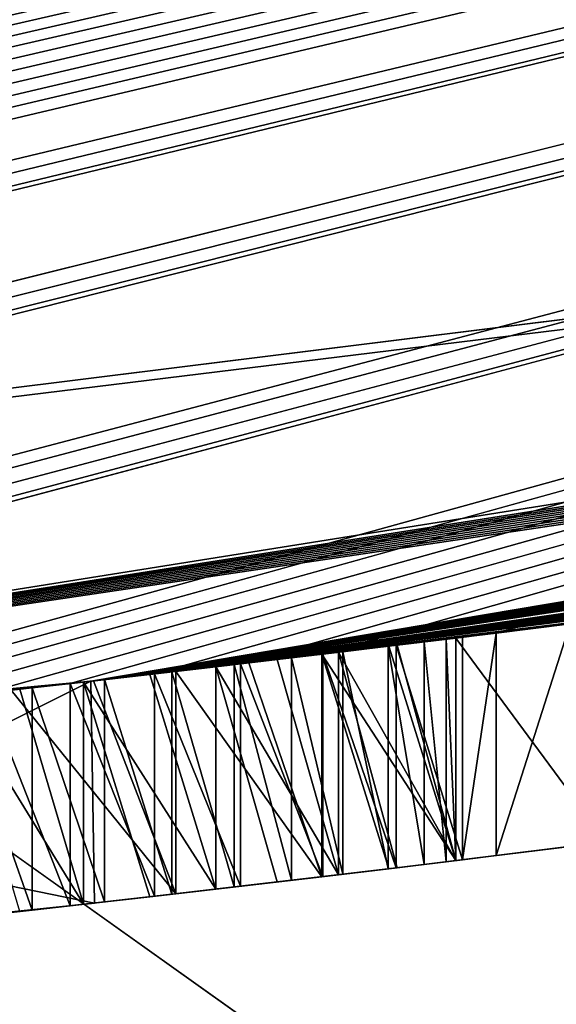
# Model space of a CAD drawing. Units: millimetres. Extents: x -65 to 65, y -165 to 10.
# Drawn here: x 4 to 5, y -138 to -137 of the extents above; entities that cross this region are included whole.
import ezdxf

# ---------------------------------------------------------------- set-up
doc = ezdxf.new("R2010")
doc.units = ezdxf.units.MM
doc.header["$LTSCALE"] = 41.718519
for name, color, linetype in [('1', 7, 'CONTINUOUS'), ('193', 7, 'CONTINUOUS'), ('197', 7, 'CONTINUOUS'), ('198', 7, 'CONTINUOUS'), ('199', 7, 'CONTINUOUS'), ('2', 7, 'CONTINUOUS'), ('200', 7, 'CONTINUOUS'), ('201', 7, 'CONTINUOUS'), ('202', 7, 'CONTINUOUS'), ('203', 7, 'CONTINUOUS'), ('204', 7, 'CONTINUOUS'), ('220', 7, 'CONTINUOUS'), ('221', 7, 'CONTINUOUS'), ('222', 7, 'CONTINUOUS'), ('223', 7, 'CONTINUOUS'), ('224', 7, 'CONTINUOUS'), ('225', 7, 'CONTINUOUS'), ('226', 7, 'CONTINUOUS'), ('227', 7, 'CONTINUOUS'), ('228', 7, 'CONTINUOUS'), ('243', 7, 'CONTINUOUS'), ('244', 7, 'CONTINUOUS'), ('245', 7, 'CONTINUOUS'), ('246', 7, 'CONTINUOUS'), ('247', 7, 'CONTINUOUS'), ('248', 7, 'CONTINUOUS'), ('249', 7, 'CONTINUOUS'), ('250', 7, 'CONTINUOUS'), ('251', 7, 'CONTINUOUS'), ('252', 7, 'CONTINUOUS'), ('3', 7, 'CONTINUOUS'), ('7', 7, 'CONTINUOUS'), ('767', 7, 'CONTINUOUS'), ('778', 7, 'CONTINUOUS'), ('792', 7, 'CONTINUOUS')]:
    doc.layers.add(name, color=color, linetype=linetype)

msp = doc.modelspace()

# ---------------------------------------------------------------- linework, layer by layer
at = {"layer": '1', "linetype": 'Continuous'}
for points in [[(0, -136, 9), (0.10521, -137.49985, 9), (15.6205, -132.43372, 9), (0, -136, 9)], [(0.10521, -137.49985, 9), (15.97116, -133.92795, 9), (15.6205, -132.43372, 9), (0.10521, -137.49985, 9)]]:
    msp.add_3dface(points, dxfattribs=at)
at = {"layer": '193', "linetype": 'Continuous'}
for points in [[(4.70132, -137.20413, -1.03526), (4.56499, -137.22111, -1.17459), (4.70132, -137.40572, -1.03526), (4.70132, -137.20413, -1.03526)], [(4.70132, -137.40572, -1.03526), (4.56499, -137.22111, -1.17459), (4.56499, -137.4226, -1.17459), (4.70132, -137.40572, -1.03526)]]:
    msp.add_3dface(points, dxfattribs=at)
at = {"layer": '197', "linetype": 'Continuous'}
for points in [[(4.60172, -137.21659, -3.32239), (4.66859, -137.20826, -3.34896), (4.60172, -137.4181, -3.32239), (4.60172, -137.21659, -3.32239)], [(4.66859, -137.20826, -3.34896), (4.66859, -137.40982, -3.34896), (4.60172, -137.4181, -3.32239), (4.66859, -137.20826, -3.34896)], [(4.57116, -137.22035, -3.25153), (4.60172, -137.21659, -3.32239), (4.57116, -137.42185, -3.25153), (4.57116, -137.22035, -3.25153)], [(4.57116, -137.42185, -3.25153), (4.60172, -137.21659, -3.32239), (4.60172, -137.4181, -3.32239), (4.57116, -137.42185, -3.25153)]]:
    msp.add_3dface(points, dxfattribs=at)
at = {"layer": '198', "linetype": 'Continuous'}
for points in [[(4.57116, -137.22035, -3.21699), (4.57116, -137.22035, -3.25153), (4.57116, -137.42185, -3.25153), (4.57116, -137.22035, -3.21699)], [(4.57116, -137.22035, -3.21699), (4.57116, -137.42185, -3.25153), (4.57116, -137.42185, -3.21699), (4.57116, -137.22035, -3.21699)]]:
    msp.add_3dface(points, dxfattribs=at)
at = {"layer": '199', "linetype": 'Continuous'}
for points in [[(4.51116, -137.22767, -3.26931), (4.57116, -137.22035, -3.21699), (4.57116, -137.42185, -3.21699), (4.51116, -137.22767, -3.26931)], [(4.51116, -137.42913, -3.26931), (4.51116, -137.22767, -3.26931), (4.57116, -137.42185, -3.21699), (4.51116, -137.42913, -3.26931)]]:
    msp.add_3dface(points, dxfattribs=at)
at = {"layer": '2', "linetype": 'Continuous'}
for points in [[(15.97116, -133.92795, 9), (0.10521, -137.49985, 9), (15.85312, -133.98327, -9), (15.97116, -133.92795, 9)], [(-0.02254, -137.49999, -9), (15.85312, -133.98327, -9), (0.00906, -137.5, -3.27003), (-0.02254, -137.49999, -9)], [(0.00906, -137.5, -3.27003), (15.85312, -133.98327, -9), (0.03534, -137.49998, -3.23321), (0.00906, -137.5, -3.27003)], [(0.03534, -137.49998, -3.23321), (15.85312, -133.98327, -9), (0.0459, -137.49997, -3.19475), (0.03534, -137.49998, -3.23321)], [(15.85312, -133.98327, -9), (0.43522, -137.49747, -3.3266), (0.0459, -137.49997, -3.19475), (15.85312, -133.98327, -9)], [(15.85312, -133.98327, -9), (0.10521, -137.49985, 9), (9.09379, -136.38067, -1.17398), (15.85312, -133.98327, -9)], [(0.43522, -137.49747, -3.3266), (15.85312, -133.98327, -9), (0.4898, -137.4968, -3.34499), (0.43522, -137.49747, -3.3266)], [(0.4898, -137.4968, -3.34499), (15.85312, -133.98327, -9), (0.54438, -137.49605, -3.36338), (0.4898, -137.4968, -3.34499)], [(0.54438, -137.49605, -3.36338), (15.85312, -133.98327, -9), (0.60526, -137.49512, -3.37013), (0.54438, -137.49605, -3.36338)], [(0.60526, -137.49512, -3.37013), (15.85312, -133.98327, -9), (0.66613, -137.49408, -3.37688), (0.60526, -137.49512, -3.37013)], [(0.66613, -137.49408, -3.37688), (15.85312, -133.98327, -9), (0.732, -137.49285, -3.37534), (0.66613, -137.49408, -3.37688)], [(0.732, -137.49285, -3.37534), (15.85312, -133.98327, -9), (0.79786, -137.49151, -3.37381), (0.732, -137.49285, -3.37534)], [(0.79786, -137.49151, -3.37381), (15.85312, -133.98327, -9), (0.86547, -137.49001, -3.35895), (0.79786, -137.49151, -3.37381)], [(0.86547, -137.49001, -3.35895), (15.85312, -133.98327, -9), (0.93307, -137.48839, -3.3441), (0.86547, -137.49001, -3.35895)], [(0.93307, -137.48839, -3.3441), (15.85312, -133.98327, -9), (0.99828, -137.48671, -3.31151), (0.93307, -137.48839, -3.3441)], [(0.99828, -137.48671, -3.31151), (15.85312, -133.98327, -9), (1.06347, -137.48492, -3.27892), (0.99828, -137.48671, -3.31151)], [(1.06347, -137.48492, -3.27892), (15.85312, -133.98327, -9), (1.28926, -137.47783, -3.34896), (1.06347, -137.48492, -3.27892)], [(1.28926, -137.47783, -3.34896), (15.85312, -133.98327, -9), (1.35956, -137.47535, -3.34896), (1.28926, -137.47783, -3.34896)], [(1.35956, -137.47535, -3.34896), (15.85312, -133.98327, -9), (1.43044, -137.47271, -3.31838), (1.35956, -137.47535, -3.34896)], [(1.43044, -137.47271, -3.31838), (15.85312, -133.98327, -9), (1.45699, -137.47169, -3.25153), (1.43044, -137.47271, -3.31838)], [(15.85312, -133.98327, -9), (1.95402, -137.44906, -3.34896), (1.45699, -137.47169, -3.25153), (15.85312, -133.98327, -9)], [(1.95402, -137.44906, -3.34896), (15.85312, -133.98327, -9), (2.03789, -137.44459, -3.34896), (1.95402, -137.44906, -3.34896)], [(2.03789, -137.44459, -3.34896), (15.85312, -133.98327, -9), (2.10877, -137.44066, -3.31838), (2.03789, -137.44459, -3.34896)], [(2.10877, -137.44066, -3.31838), (15.85312, -133.98327, -9), (2.13532, -137.43916, -3.25153), (2.10877, -137.44066, -3.31838)], [(15.85312, -133.98327, -9), (2.89849, -137.38782, -3.3224), (2.13532, -137.43916, -3.25153), (15.85312, -133.98327, -9)], [(2.89849, -137.38782, -3.3224), (15.85312, -133.98327, -9), (2.96536, -137.38257, -3.34896), (2.89849, -137.38782, -3.3224)], [(2.96536, -137.38257, -3.34896), (15.85312, -133.98327, -9), (3.04922, -137.37582, -3.34896), (2.96536, -137.38257, -3.34896)], [(3.04922, -137.37582, -3.34896), (15.85312, -133.98327, -9), (3.12011, -137.36997, -3.31837), (3.04922, -137.37582, -3.34896)], [(3.12011, -137.36997, -3.31837), (15.85312, -133.98327, -9), (3.14666, -137.36775, -3.25152), (3.12011, -137.36997, -3.31837)], [(15.85312, -133.98327, -9), (3.84513, -137.30235, -3.3362), (3.14666, -137.36775, -3.25152), (15.85312, -133.98327, -9)], [(3.84513, -137.30235, -3.3362), (15.85312, -133.98327, -9), (3.91374, -137.29521, -3.35961), (3.84513, -137.30235, -3.3362)], [(3.91374, -137.29521, -3.35961), (15.85312, -133.98327, -9), (3.98233, -137.28795, -3.38302), (3.91374, -137.29521, -3.35961)], [(3.98233, -137.28795, -3.38302), (15.85312, -133.98327, -9), (4.06092, -137.27947, -3.39066), (3.98233, -137.28795, -3.38302)], [(4.06092, -137.27947, -3.39066), (15.85312, -133.98327, -9), (4.13949, -137.27083, -3.39829), (4.06092, -137.27947, -3.39066)], [(4.13949, -137.27083, -3.39829), (15.85312, -133.98327, -9), (4.2157, -137.26228, -3.39301), (4.13949, -137.27083, -3.39829)], [(4.2157, -137.26228, -3.39301), (15.85312, -133.98327, -9), (4.29196, -137.25358, -3.3771), (4.2157, -137.26228, -3.39301)], [(4.29196, -137.25358, -3.3771), (15.85312, -133.98327, -9), (4.36992, -137.24451, -3.34997), (4.29196, -137.25358, -3.3771)], [(4.36992, -137.24451, -3.34997), (15.85312, -133.98327, -9), (4.44463, -137.23567, -3.31344), (4.36992, -137.24451, -3.34997)], [(4.44463, -137.23567, -3.31344), (15.85312, -133.98327, -9), (4.60172, -137.21659, -3.32239), (4.44463, -137.23567, -3.31344)], [(4.60172, -137.21659, -3.32239), (15.85312, -133.98327, -9), (4.66859, -137.20826, -3.34896), (4.60172, -137.21659, -3.32239)], [(9.09379, -136.38067, -1.17398), (0.10521, -137.49985, 9), (8.95203, -136.41581, -1.03526), (9.09379, -136.38067, -1.17398)], [(0.10521, -137.49985, 9), (2.78831, -137.39619, 5.9235), (8.95203, -136.41581, -1.03526), (0.10521, -137.49985, 9)], [(8.95203, -136.41581, -1.03526), (2.78831, -137.39619, 5.9235), (8.81629, -136.44891, -1.17398), (8.95203, -136.41581, -1.03526)], [(8.81629, -136.44891, -1.17398), (2.78831, -137.39619, 5.9235), (8.81629, -136.44891, -1.94296), (8.81629, -136.44891, -1.17398)], [(8.81629, -136.44891, -1.94296), (2.78831, -137.39619, 5.9235), (8.75599, -136.46344, -1.89998), (8.81629, -136.44891, -1.94296)], [(8.75599, -136.46344, -1.89998), (2.78831, -137.39619, 5.9235), (8.69567, -136.47787, -1.85698), (8.75599, -136.46344, -1.89998)], [(8.69567, -136.47787, -1.85698), (2.78831, -137.39619, 5.9235), (8.63025, -136.49341, -1.83029), (8.69567, -136.47787, -1.85698)], [(8.63025, -136.49341, -1.83029), (2.78831, -137.39619, 5.9235), (8.5648, -136.50882, -1.80358), (8.63025, -136.49341, -1.83029)], [(8.5648, -136.50882, -1.80358), (2.78831, -137.39619, 5.9235), (8.49196, -136.52583, -1.7932), (8.5648, -136.50882, -1.80358)], [(8.49196, -136.52583, -1.7932), (2.78831, -137.39619, 5.9235), (8.41909, -136.5427, -1.7828), (8.49196, -136.52583, -1.7932)], [(8.41909, -136.5427, -1.7828), (2.78831, -137.39619, 5.9235), (8.34572, -136.55953, -1.78867), (8.41909, -136.5427, -1.7828)], [(8.34572, -136.55953, -1.78867), (2.78831, -137.39619, 5.9235), (8.2723, -136.57621, -1.79455), (8.34572, -136.55953, -1.78867)], [(8.2723, -136.57621, -1.79455), (2.78831, -137.39619, 5.9235), (8.20383, -136.59163, -1.81675), (8.2723, -136.57621, -1.79455)], [(2.78831, -137.39619, 5.9235), (4.23438, -137.26017, 3.86738), (8.20383, -136.59163, -1.81675), (2.78831, -137.39619, 5.9235)], [(8.20383, -136.59163, -1.81675), (4.23438, -137.26017, 3.86738), (8.13533, -136.60692, -1.83896), (8.20383, -136.59163, -1.81675)], [(8.13533, -136.60692, -1.83896), (4.23438, -137.26017, 3.86738), (8.07373, -136.62055, -1.87715), (8.13533, -136.60692, -1.83896)], [(8.07373, -136.62055, -1.87715), (4.23438, -137.26017, 3.86738), (8.0121, -136.63409, -1.91536), (8.07373, -136.62055, -1.87715)], [(8.0121, -136.63409, -1.91536), (4.23438, -137.26017, 3.86738), (7.96079, -136.64527, -1.97018), (8.0121, -136.63409, -1.91536)], [(7.96079, -136.64527, -1.97018), (4.23438, -137.26017, 3.86738), (7.90947, -136.65638, -2.02503), (7.96079, -136.64527, -1.97018)], [(7.90947, -136.65638, -2.02503), (4.23438, -137.26017, 3.86738), (7.86953, -136.66498, -2.0936), (7.90947, -136.65638, -2.02503)], [(7.86953, -136.66498, -2.0936), (4.23438, -137.26017, 3.86738), (7.68073, -136.70499, -1.89817), (7.86953, -136.66498, -2.0936)], [(7.68073, -136.70499, -1.89817), (4.23438, -137.26017, 3.86738), (7.65306, -136.71077, -1.85157), (7.68073, -136.70499, -1.89817)], [(7.65306, -136.71077, -1.85157), (4.23438, -137.26017, 3.86738), (7.6098, -136.71976, -1.81391), (7.65306, -136.71077, -1.85157)], [(7.6098, -136.71976, -1.81391), (4.23438, -137.26017, 3.86738), (7.55389, -136.73131, -1.79424), (7.6098, -136.71976, -1.81391)], [(7.55389, -136.73131, -1.79424), (4.23438, -137.26017, 3.86738), (7.48987, -136.74441, -1.78628), (7.55389, -136.73131, -1.79424)], [(7.48987, -136.74441, -1.78628), (4.23438, -137.26017, 3.86738), (7.42335, -136.75791, -1.78542), (7.48987, -136.74441, -1.78628)], [(7.42335, -136.75791, -1.78542), (4.23438, -137.26017, 3.86738), (7.35408, -136.77183, -1.79566), (7.42335, -136.75791, -1.78542)], [(7.35408, -136.77183, -1.79566), (4.23438, -137.26017, 3.86738), (7.28226, -136.78612, -1.81926), (7.35408, -136.77183, -1.79566)], [(7.28226, -136.78612, -1.81926), (4.23438, -137.26017, 3.86738), (7.2121, -136.79994, -1.85691), (7.28226, -136.78612, -1.81926)], [(7.2121, -136.79994, -1.85691), (4.23438, -137.26017, 3.86738), (7.14843, -136.81236, -1.91021), (7.2121, -136.79994, -1.85691)], [(7.14843, -136.81236, -1.91021), (4.23438, -137.26017, 3.86738), (7.05172, -136.83101, -1.87452), (7.14843, -136.81236, -1.91021)], [(7.05172, -136.83101, -1.87452), (4.23438, -137.26017, 3.86738), (6.9186, -136.85625, -1.79971), (7.05172, -136.83101, -1.87452)], [(6.9186, -136.85625, -1.79971), (4.23438, -137.26017, 3.86738), (6.82446, -136.8738, -1.91459), (6.9186, -136.85625, -1.79971)], [(6.82446, -136.8738, -1.91459), (4.23438, -137.26017, 3.86738), (6.82446, -136.8738, -3.25153), (6.82446, -136.8738, -1.91459)], [(6.82446, -136.8738, -3.25153), (4.23438, -137.26017, 3.86738), (6.39585, -136.95055, -2.10441), (6.82446, -136.8738, -3.25153)], [(6.39585, -136.95055, -2.10441), (4.23438, -137.26017, 3.86738), (6.37379, -136.95436, -2.05155), (6.39585, -136.95055, -2.10441)], [(6.37379, -136.95436, -2.05155), (4.23438, -137.26017, 3.86738), (6.35173, -136.95816, -1.99869), (6.37379, -136.95436, -2.05155)], [(6.35173, -136.95816, -1.99869), (4.23438, -137.26017, 3.86738), (6.31989, -136.96362, -1.95492), (6.35173, -136.95816, -1.99869)], [(6.31989, -136.96362, -1.95492), (4.23438, -137.26017, 3.86738), (6.28804, -136.96905, -1.91115), (6.31989, -136.96362, -1.95492)], [(6.28804, -136.96905, -1.91115), (4.23438, -137.26017, 3.86738), (6.24547, -136.97626, -1.88105), (6.28804, -136.96905, -1.91115)], [(6.24547, -136.97626, -1.88105), (4.23438, -137.26017, 3.86738), (6.20289, -136.98343, -1.85094), (6.24547, -136.97626, -1.88105)], [(6.20289, -136.98343, -1.85094), (4.23438, -137.26017, 3.86738), (6.1527, -136.99181, -1.831), (6.20289, -136.98343, -1.85094)], [(6.1527, -136.99181, -1.831), (4.23438, -137.26017, 3.86738), (6.10249, -137.00013, -1.81105), (6.1527, -136.99181, -1.831)], [(6.10249, -137.00013, -1.81105), (4.23438, -137.26017, 3.86738), (6.04736, -137.00918, -1.79954), (6.10249, -137.00013, -1.81105)], [(6.04736, -137.00918, -1.79954), (4.23438, -137.26017, 3.86738), (5.99222, -137.01815, -1.78803), (6.04736, -137.00918, -1.79954)], [(5.99222, -137.01815, -1.78803), (4.23438, -137.26017, 3.86738), (5.93249, -137.02777, -1.78416), (5.99222, -137.01815, -1.78803)], [(5.93249, -137.02777, -1.78416), (4.23438, -137.26017, 3.86738), (5.87275, -137.03729, -1.78029), (5.93249, -137.02777, -1.78416)], [(5.87275, -137.03729, -1.78029), (4.23438, -137.26017, 3.86738), (5.80874, -137.04738, -1.78223), (5.87275, -137.03729, -1.78029)], [(5.80874, -137.04738, -1.78223), (4.23438, -137.26017, 3.86738), (5.74471, -137.05737, -1.78417), (5.80874, -137.04738, -1.78223)], [(5.74471, -137.05737, -1.78417), (4.23438, -137.26017, 3.86738), (5.67916, -137.06747, -1.79327), (5.74471, -137.05737, -1.78417)], [(5.67916, -137.06747, -1.79327), (4.23438, -137.26017, 3.86738), (5.6136, -137.07745, -1.80238), (5.67916, -137.06747, -1.79327)], [(5.6136, -137.07745, -1.80238), (4.23438, -137.26017, 3.86738), (5.54972, -137.08707, -1.81948), (5.6136, -137.07745, -1.80238)], [(5.54972, -137.08707, -1.81948), (4.23438, -137.26017, 3.86738), (5.48583, -137.09657, -1.83658), (5.54972, -137.08707, -1.81948)], [(5.48583, -137.09657, -1.83658), (4.23438, -137.26017, 3.86738), (5.42255, -137.10587, -1.8614), (5.48583, -137.09657, -1.83658)], [(5.42255, -137.10587, -1.8614), (4.23438, -137.26017, 3.86738), (5.35926, -137.11507, -1.88623), (5.42255, -137.10587, -1.8614)], [(5.35926, -137.11507, -1.88623), (4.23438, -137.26017, 3.86738), (5.32066, -137.12062, -1.9095), (5.35926, -137.11507, -1.88623)], [(5.32066, -137.12062, -1.9095), (4.23438, -137.26017, 3.86738), (5.29155, -137.12478, -1.93788), (5.32066, -137.12062, -1.9095)], [(5.29155, -137.12478, -1.93788), (4.23438, -137.26017, 3.86738), (5.27088, -137.12772, -1.97237), (5.29155, -137.12478, -1.93788)], [(5.27088, -137.12772, -1.97237), (4.23438, -137.26017, 3.86738), (5.26179, -137.12901, -2.01001), (5.27088, -137.12772, -1.97237)], [(5.26179, -137.12901, -2.01001), (4.23438, -137.26017, 3.86738), (5.23952, -137.13216, -2.67098), (5.26179, -137.12901, -2.01001)], [(5.23952, -137.13216, -2.67098), (4.23438, -137.26017, 3.86738), (5.21546, -137.13555, -2.72878), (5.23952, -137.13216, -2.67098)], [(5.21546, -137.13555, -2.72878), (4.23438, -137.26017, 3.86738), (5.19139, -137.13892, -2.78658), (5.21546, -137.13555, -2.72878)], [(5.19139, -137.13892, -2.78658), (4.23438, -137.26017, 3.86738), (5.18221, -137.1402, -2.85378), (5.19139, -137.13892, -2.78658)], [(5.18221, -137.1402, -2.85378), (4.23438, -137.26017, 3.86738), (5.17302, -137.14148, -2.92099), (5.18221, -137.1402, -2.85378)], [(5.17302, -137.14148, -2.92099), (4.23438, -137.26017, 3.86738), (4.84372, -137.18586, -1.17459), (5.17302, -137.14148, -2.92099)], [(4.84372, -137.18586, -1.17459), (4.23438, -137.26017, 3.86738), (4.70132, -137.20413, -1.03526), (4.84372, -137.18586, -1.17459)], [(4.70132, -137.20413, -1.03526), (4.23438, -137.26017, 3.86738), (4.56499, -137.22111, -1.17459), (4.70132, -137.20413, -1.03526)], [(4.56499, -137.22111, -1.17459), (4.23438, -137.26017, 3.86738), (4.56499, -137.22111, -1.94173), (4.56499, -137.22111, -1.17459)], [(4.56499, -137.22111, -1.94173), (4.23438, -137.26017, 3.86738), (4.50435, -137.22849, -1.89836), (4.56499, -137.22111, -1.94173)], [(4.51116, -137.22767, -3.26931), (4.44463, -137.23567, -3.31344), (4.60172, -137.21659, -3.32239), (4.51116, -137.22767, -3.26931)], [(4.57116, -137.22035, -3.25153), (4.51116, -137.22767, -3.26931), (4.60172, -137.21659, -3.32239), (4.57116, -137.22035, -3.25153)], [(4.57116, -137.22035, -3.21699), (4.51116, -137.22767, -3.26931), (4.57116, -137.22035, -3.25153), (4.57116, -137.22035, -3.21699)], [(4.56499, -137.22111, -2.94689), (4.56499, -137.22111, -2.18716), (4.51184, -137.22759, -2.14305), (4.56499, -137.22111, -2.94689)], [(4.5563, -137.22217, -2.99046), (4.56499, -137.22111, -2.94689), (4.51184, -137.22759, -2.14305), (4.5563, -137.22217, -2.99046)], [(4.53635, -137.22461, -3.02949), (4.5563, -137.22217, -2.99046), (4.51184, -137.22759, -2.14305), (4.53635, -137.22461, -3.02949)], [(4.50435, -137.22849, -1.89836), (4.23438, -137.26017, 3.86738), (4.4437, -137.23578, -1.85499), (4.50435, -137.22849, -1.89836)], [(4.45867, -137.23399, -2.09893), (4.50388, -137.22855, -3.06405), (4.51184, -137.22759, -2.14305), (4.45867, -137.23399, -2.09893)], [(4.46269, -137.23351, -3.09393), (4.50388, -137.22855, -3.06405), (4.45867, -137.23399, -2.09893), (4.46269, -137.23351, -3.09393)], [(4.50388, -137.22855, -3.06405), (4.53635, -137.22461, -3.02949), (4.51184, -137.22759, -2.14305), (4.50388, -137.22855, -3.06405)], [(4.4437, -137.23578, -1.85499), (4.23438, -137.26017, 3.86738), (4.37746, -137.24363, -1.82826), (4.4437, -137.23578, -1.85499)], [(4.36424, -137.24518, -3.13904), (4.4162, -137.23905, -3.11914), (4.34771, -137.24711, -2.04272), (4.36424, -137.24518, -3.13904)], [(4.34771, -137.24711, -2.04272), (4.4162, -137.23905, -3.11914), (4.40319, -137.24059, -2.07083), (4.34771, -137.24711, -2.04272)], [(4.4162, -137.23905, -3.11914), (4.46269, -137.23351, -3.09393), (4.40319, -137.24059, -2.07083), (4.4162, -137.23905, -3.11914)], [(4.40319, -137.24059, -2.07083), (4.46269, -137.23351, -3.09393), (4.45867, -137.23399, -2.09893), (4.40319, -137.24059, -2.07083)], [(4.37746, -137.24363, -1.82826), (4.23438, -137.26017, 3.86738), (4.31119, -137.25136, -1.80153), (4.37746, -137.24363, -1.82826)], [(4.30775, -137.25175, -3.15322), (4.36424, -137.24518, -3.13904), (4.28776, -137.25406, -2.03102), (4.30775, -137.25175, -3.15322)], [(4.28776, -137.25406, -2.03102), (4.36424, -137.24518, -3.13904), (4.34771, -137.24711, -2.04272), (4.28776, -137.25406, -2.03102)], [(4.24682, -137.25875, -3.16099), (4.30775, -137.25175, -3.15322), (4.22779, -137.26091, -2.01931), (4.24682, -137.25875, -3.16099)], [(4.22779, -137.26091, -2.01931), (4.30775, -137.25175, -3.15322), (4.28776, -137.25406, -2.03102), (4.22779, -137.26091, -2.01931)], [(4.31119, -137.25136, -1.80153), (4.23438, -137.26017, 3.86738), (4.23671, -137.2599, -1.79146), (4.31119, -137.25136, -1.80153)], [(4.23438, -137.26017, 3.86738), (3.5862, -137.32813, 1.45417), (4.16222, -137.2683, -1.7814), (4.23438, -137.26017, 3.86738)], [(4.11274, -137.27379, -3.15472), (4.18109, -137.26618, -3.16281), (4.11184, -137.27389, -2.02633), (4.11274, -137.27379, -3.15472)], [(4.11184, -137.27389, -2.02633), (4.18109, -137.26618, -3.16281), (4.16982, -137.26745, -2.02282), (4.11184, -137.27389, -2.02633)], [(4.23671, -137.2599, -1.79146), (4.23438, -137.26017, 3.86738), (4.16222, -137.2683, -1.7814), (4.23671, -137.2599, -1.79146)], [(4.18109, -137.26618, -3.16281), (4.24682, -137.25875, -3.16099), (4.16982, -137.26745, -2.02282), (4.18109, -137.26618, -3.16281)], [(4.16982, -137.26745, -2.02282), (4.24682, -137.25875, -3.16099), (4.22779, -137.26091, -2.01931), (4.16982, -137.26745, -2.02282)]]:
    msp.add_3dface(points, dxfattribs=at)
at = {"layer": '200', "linetype": 'Continuous'}
for points in [[(4.44463, -137.23567, -3.31344), (4.51116, -137.22767, -3.26931), (4.51116, -137.42913, -3.26931), (4.44463, -137.23567, -3.31344)], [(4.44463, -137.43708, -3.31344), (4.44463, -137.23567, -3.31344), (4.51116, -137.42913, -3.26931), (4.44463, -137.43708, -3.31344)]]:
    msp.add_3dface(points, dxfattribs=at)
at = {"layer": '201', "linetype": 'Continuous'}
for points in [[(4.36992, -137.24451, -3.34997), (4.44463, -137.23567, -3.31344), (4.44463, -137.43708, -3.31344), (4.36992, -137.24451, -3.34997)], [(4.36992, -137.44588, -3.34997), (4.36992, -137.24451, -3.34997), (4.44463, -137.43708, -3.31344), (4.36992, -137.44588, -3.34997)]]:
    msp.add_3dface(points, dxfattribs=at)
at = {"layer": '202', "linetype": 'Continuous'}
for points in [[(4.29196, -137.25358, -3.3771), (4.36992, -137.24451, -3.34997), (4.36992, -137.44588, -3.34997), (4.29196, -137.25358, -3.3771)], [(4.29196, -137.45489, -3.3771), (4.29196, -137.25358, -3.3771), (4.36992, -137.44588, -3.34997), (4.29196, -137.45489, -3.3771)]]:
    msp.add_3dface(points, dxfattribs=at)
at = {"layer": '203', "linetype": 'Continuous'}
for points in [[(4.2157, -137.26228, -3.39301), (4.29196, -137.25358, -3.3771), (4.29196, -137.45489, -3.3771), (4.2157, -137.26228, -3.39301)], [(4.2157, -137.46355, -3.39301), (4.2157, -137.26228, -3.39301), (4.29196, -137.45489, -3.3771), (4.2157, -137.46355, -3.39301)]]:
    msp.add_3dface(points, dxfattribs=at)
at = {"layer": '204', "linetype": 'Continuous'}
for points in [[(4.13949, -137.27083, -3.39829), (4.2157, -137.26228, -3.39301), (4.2157, -137.46355, -3.39301), (4.13949, -137.27083, -3.39829)], [(4.13949, -137.47205, -3.39829), (4.13949, -137.27083, -3.39829), (4.2157, -137.46355, -3.39301), (4.13949, -137.47205, -3.39829)]]:
    msp.add_3dface(points, dxfattribs=at)
at = {"layer": '220', "linetype": 'Continuous'}
for points in [[(4.31119, -137.25136, -1.80153), (4.23671, -137.2599, -1.79146), (4.31119, -137.45269, -1.80153), (4.31119, -137.25136, -1.80153)], [(4.23671, -137.2599, -1.79146), (4.16222, -137.2683, -1.7814), (4.31119, -137.45269, -1.80153), (4.23671, -137.2599, -1.79146)], [(4.16222, -137.2683, -1.7814), (4.16222, -137.46953, -1.7814), (4.31119, -137.45269, -1.80153), (4.16222, -137.2683, -1.7814)], [(4.31119, -137.45269, -1.80153), (4.16222, -137.46953, -1.7814), (4.23671, -137.46118, -1.79146), (4.31119, -137.45269, -1.80153)]]:
    msp.add_3dface(points, dxfattribs=at)
at = {"layer": '221', "linetype": 'Continuous'}
for points in [[(4.4437, -137.23578, -1.85499), (4.37746, -137.24363, -1.82826), (4.4437, -137.43719, -1.85499), (4.4437, -137.23578, -1.85499)], [(4.37746, -137.24363, -1.82826), (4.31119, -137.25136, -1.80153), (4.4437, -137.43719, -1.85499), (4.37746, -137.24363, -1.82826)], [(4.31119, -137.25136, -1.80153), (4.31119, -137.45269, -1.80153), (4.4437, -137.43719, -1.85499), (4.31119, -137.25136, -1.80153)], [(4.4437, -137.43719, -1.85499), (4.31119, -137.45269, -1.80153), (4.37746, -137.445, -1.82826), (4.4437, -137.43719, -1.85499)]]:
    msp.add_3dface(points, dxfattribs=at)
at = {"layer": '222', "linetype": 'Continuous'}
for points in [[(4.56499, -137.22111, -1.94173), (4.50435, -137.22849, -1.89836), (4.56499, -137.4226, -1.94173), (4.56499, -137.22111, -1.94173)], [(4.50435, -137.22849, -1.89836), (4.4437, -137.23578, -1.85499), (4.56499, -137.4226, -1.94173), (4.50435, -137.22849, -1.89836)], [(4.4437, -137.43719, -1.85499), (4.50436, -137.42994, -1.89836), (4.4437, -137.23578, -1.85499), (4.4437, -137.43719, -1.85499)], [(4.56499, -137.4226, -1.94173), (4.4437, -137.23578, -1.85499), (4.50436, -137.42994, -1.89836), (4.56499, -137.4226, -1.94173)]]:
    msp.add_3dface(points, dxfattribs=at)
at = {"layer": '223', "linetype": 'Continuous'}
for points in [[(4.56499, -137.22111, -1.17459), (4.56499, -137.22111, -1.94173), (4.56499, -137.4226, -1.17459), (4.56499, -137.22111, -1.17459)], [(4.56499, -137.4226, -1.17459), (4.56499, -137.22111, -1.94173), (4.56499, -137.4226, -1.94173), (4.56499, -137.4226, -1.17459)]]:
    msp.add_3dface(points, dxfattribs=at)
at = {"layer": '224', "linetype": 'Continuous'}
for points in [[(4.56499, -137.22111, -2.18716), (4.56499, -137.22111, -2.94689), (4.56499, -137.4226, -2.18716), (4.56499, -137.22111, -2.18716)], [(4.56499, -137.4226, -2.18716), (4.56499, -137.22111, -2.94689), (4.56499, -137.4226, -2.94689), (4.56499, -137.4226, -2.18716)]]:
    msp.add_3dface(points, dxfattribs=at)
at = {"layer": '225', "linetype": 'Continuous'}
for points in [[(4.51184, -137.22759, -2.14305), (4.56499, -137.22111, -2.18716), (4.56499, -137.4226, -2.18716), (4.51184, -137.22759, -2.14305)], [(4.45867, -137.23399, -2.09893), (4.51184, -137.22759, -2.14305), (4.56499, -137.4226, -2.18716), (4.45867, -137.23399, -2.09893)], [(4.45867, -137.23399, -2.09893), (4.56499, -137.4226, -2.18716), (4.51184, -137.42904, -2.14305), (4.45867, -137.23399, -2.09893)], [(4.45867, -137.43541, -2.09893), (4.45867, -137.23399, -2.09893), (4.51184, -137.42904, -2.14305), (4.45867, -137.43541, -2.09893)]]:
    msp.add_3dface(points, dxfattribs=at)
at = {"layer": '226', "linetype": 'Continuous'}
for points in [[(4.40319, -137.24059, -2.07083), (4.45867, -137.23399, -2.09893), (4.45867, -137.43541, -2.09893), (4.40319, -137.24059, -2.07083)], [(4.34771, -137.24711, -2.04272), (4.40319, -137.24059, -2.07083), (4.45867, -137.43541, -2.09893), (4.34771, -137.24711, -2.04272)], [(4.34771, -137.24711, -2.04272), (4.45867, -137.43541, -2.09893), (4.40319, -137.44198, -2.07083), (4.34771, -137.24711, -2.04272)], [(4.34771, -137.44846, -2.04272), (4.34771, -137.24711, -2.04272), (4.40319, -137.44198, -2.07083), (4.34771, -137.44846, -2.04272)]]:
    msp.add_3dface(points, dxfattribs=at)
at = {"layer": '227', "linetype": 'Continuous'}
for points in [[(4.28776, -137.25406, -2.03102), (4.34771, -137.24711, -2.04272), (4.34771, -137.44846, -2.04272), (4.28776, -137.25406, -2.03102)], [(4.22779, -137.26091, -2.01931), (4.28776, -137.25406, -2.03102), (4.34771, -137.44846, -2.04272), (4.22779, -137.26091, -2.01931)], [(4.22779, -137.26091, -2.01931), (4.34771, -137.44846, -2.04272), (4.28776, -137.45538, -2.03102), (4.22779, -137.26091, -2.01931)], [(4.22779, -137.46219, -2.01931), (4.22779, -137.26091, -2.01931), (4.28776, -137.45538, -2.03102), (4.22779, -137.46219, -2.01931)]]:
    msp.add_3dface(points, dxfattribs=at)
at = {"layer": '228', "linetype": 'Continuous'}
for points in [[(4.16982, -137.26745, -2.02282), (4.22779, -137.26091, -2.01931), (4.22779, -137.46219, -2.01931), (4.16982, -137.26745, -2.02282)], [(4.11184, -137.27389, -2.02633), (4.16982, -137.26745, -2.02282), (4.22779, -137.46219, -2.01931), (4.11184, -137.27389, -2.02633)], [(4.11184, -137.27389, -2.02633), (4.22779, -137.46219, -2.01931), (4.16982, -137.46869, -2.02282), (4.11184, -137.27389, -2.02633)]]:
    msp.add_3dface(points, dxfattribs=at)
at = {"layer": '243', "linetype": 'Continuous'}
for points in [[(4.18109, -137.26618, -3.16281), (4.11274, -137.27379, -3.15472), (4.18109, -137.46743, -3.16281), (4.18109, -137.26618, -3.16281)], [(4.11274, -137.27379, -3.15472), (4.11274, -137.475, -3.15472), (4.18109, -137.46743, -3.16281), (4.11274, -137.27379, -3.15472)]]:
    msp.add_3dface(points, dxfattribs=at)
at = {"layer": '244', "linetype": 'Continuous'}
for points in [[(4.24682, -137.25875, -3.16099), (4.18109, -137.26618, -3.16281), (4.24682, -137.46004, -3.16099), (4.24682, -137.25875, -3.16099)], [(4.18109, -137.26618, -3.16281), (4.18109, -137.46743, -3.16281), (4.24682, -137.46004, -3.16099), (4.18109, -137.26618, -3.16281)]]:
    msp.add_3dface(points, dxfattribs=at)
at = {"layer": '245', "linetype": 'Continuous'}
for points in [[(4.30775, -137.25175, -3.15322), (4.24682, -137.25875, -3.16099), (4.30775, -137.45308, -3.15322), (4.30775, -137.25175, -3.15322)], [(4.24682, -137.25875, -3.16099), (4.24682, -137.46004, -3.16099), (4.30775, -137.45308, -3.15322), (4.24682, -137.25875, -3.16099)]]:
    msp.add_3dface(points, dxfattribs=at)
at = {"layer": '246', "linetype": 'Continuous'}
for points in [[(4.36424, -137.24518, -3.13904), (4.30775, -137.25175, -3.15322), (4.36424, -137.44654, -3.13904), (4.36424, -137.24518, -3.13904)], [(4.30775, -137.25175, -3.15322), (4.30775, -137.45308, -3.15322), (4.36424, -137.44654, -3.13904), (4.30775, -137.25175, -3.15322)]]:
    msp.add_3dface(points, dxfattribs=at)
at = {"layer": '247', "linetype": 'Continuous'}
for points in [[(4.4162, -137.23905, -3.11914), (4.36424, -137.24518, -3.13904), (4.4162, -137.44045, -3.11914), (4.4162, -137.23905, -3.11914)], [(4.36424, -137.24518, -3.13904), (4.36424, -137.44654, -3.13904), (4.4162, -137.44045, -3.11914), (4.36424, -137.24518, -3.13904)]]:
    msp.add_3dface(points, dxfattribs=at)
at = {"layer": '248', "linetype": 'Continuous'}
for points in [[(4.46269, -137.23351, -3.09393), (4.4162, -137.23905, -3.11914), (4.46269, -137.43494, -3.09393), (4.46269, -137.23351, -3.09393)], [(4.4162, -137.23905, -3.11914), (4.4162, -137.44045, -3.11914), (4.46269, -137.43494, -3.09393), (4.4162, -137.23905, -3.11914)]]:
    msp.add_3dface(points, dxfattribs=at)
at = {"layer": '249', "linetype": 'Continuous'}
for points in [[(4.50388, -137.22855, -3.06405), (4.46269, -137.23351, -3.09393), (4.50388, -137.43, -3.06405), (4.50388, -137.22855, -3.06405)], [(4.46269, -137.23351, -3.09393), (4.46269, -137.43494, -3.09393), (4.50388, -137.43, -3.06405), (4.46269, -137.23351, -3.09393)]]:
    msp.add_3dface(points, dxfattribs=at)
at = {"layer": '250', "linetype": 'Continuous'}
for points in [[(4.53635, -137.22461, -3.02949), (4.50388, -137.22855, -3.06405), (4.53635, -137.42608, -3.02949), (4.53635, -137.22461, -3.02949)], [(4.50388, -137.22855, -3.06405), (4.50388, -137.43, -3.06405), (4.53635, -137.42608, -3.02949), (4.50388, -137.22855, -3.06405)]]:
    msp.add_3dface(points, dxfattribs=at)
at = {"layer": '251', "linetype": 'Continuous'}
for points in [[(4.5563, -137.22217, -2.99046), (4.53635, -137.22461, -3.02949), (4.5563, -137.42366, -2.99046), (4.5563, -137.22217, -2.99046)], [(4.53635, -137.22461, -3.02949), (4.53635, -137.42608, -3.02949), (4.5563, -137.42366, -2.99046), (4.53635, -137.22461, -3.02949)]]:
    msp.add_3dface(points, dxfattribs=at)
at = {"layer": '252', "linetype": 'Continuous'}
for points in [[(4.56499, -137.22111, -2.94689), (4.5563, -137.22217, -2.99046), (4.56499, -137.4226, -2.94689), (4.56499, -137.22111, -2.94689)], [(4.56499, -137.4226, -2.94689), (4.5563, -137.22217, -2.99046), (4.5563, -137.42366, -2.99046), (4.56499, -137.4226, -2.94689)]]:
    msp.add_3dface(points, dxfattribs=at)
at = {"layer": '3', "linetype": 'Continuous'}
for points in [[(15.85312, -133.98327, -9), (-0.02254, -137.49999, -9), (8.05211, -135.08793, -9), (15.85312, -133.98327, -9)], [(-0.02254, -137.49999, -9), (0, -136, -9), (8.05211, -135.08793, -9), (-0.02254, -137.49999, -9)]]:
    msp.add_3dface(points, dxfattribs=at)
at = {"layer": '7', "linetype": 'Continuous'}
for points in [[(4.23438, -137.26017, 3.86738), (2.78831, -137.39619, 5.9235), (3.72274, -137.51575, 5.08201), (4.23438, -137.26017, 3.86738)], [(3.5862, -137.32813, 1.45417), (4.23438, -137.26017, 3.86738), (4.23765, -137.46108, 3.85621), (3.5862, -137.32813, 1.45417)], [(4.23765, -137.46108, 3.85621), (4.23438, -137.26017, 3.86738), (3.72274, -137.51575, 5.08201), (4.23765, -137.46108, 3.85621)], [(3.58044, -137.52959, 1.448), (3.5862, -137.32813, 1.45417), (4.23765, -137.46108, 3.85621), (3.58044, -137.52959, 1.448)]]:
    msp.add_3dface(points, dxfattribs=at)
at = {"layer": '767', "linetype": 'Continuous'}
for points in [[(4.70132, -137.40572, -1.03526), (4.56499, -137.4226, -1.17459), (4.66859, -137.40982, -3.34896), (4.70132, -137.40572, -1.03526)], [(4.66859, -137.40982, -3.34896), (4.56499, -137.4226, -1.17459), (4.60172, -137.4181, -3.32239), (4.66859, -137.40982, -3.34896)], [(4.60172, -137.4181, -3.32239), (4.56499, -137.4226, -1.17459), (4.57116, -137.42185, -3.21699), (4.60172, -137.4181, -3.32239)], [(4.57116, -137.42185, -3.25153), (4.60172, -137.4181, -3.32239), (4.57116, -137.42185, -3.21699), (4.57116, -137.42185, -3.25153)], [(4.51116, -137.42913, -3.26931), (4.57116, -137.42185, -3.21699), (4.50388, -137.43, -3.06405), (4.51116, -137.42913, -3.26931)], [(4.57116, -137.42185, -3.21699), (4.53635, -137.42608, -3.02949), (4.50388, -137.43, -3.06405), (4.57116, -137.42185, -3.21699)], [(4.56499, -137.4226, -1.94173), (4.50436, -137.42994, -1.89836), (4.56499, -137.4226, -2.18716), (4.56499, -137.4226, -1.94173)], [(4.56499, -137.4226, -2.18716), (4.50436, -137.42994, -1.89836), (4.51184, -137.42904, -2.14305), (4.56499, -137.4226, -2.18716)], [(4.53635, -137.42608, -3.02949), (4.57116, -137.42185, -3.21699), (4.5563, -137.42366, -2.99046), (4.53635, -137.42608, -3.02949)], [(4.5563, -137.42366, -2.99046), (4.57116, -137.42185, -3.21699), (4.56499, -137.4226, -2.94689), (4.5563, -137.42366, -2.99046)], [(4.57116, -137.42185, -3.21699), (4.56499, -137.4226, -1.17459), (4.56499, -137.4226, -1.94173), (4.57116, -137.42185, -3.21699)], [(4.57116, -137.42185, -3.21699), (4.56499, -137.4226, -1.94173), (4.56499, -137.4226, -2.18716), (4.57116, -137.42185, -3.21699)], [(4.57116, -137.42185, -3.21699), (4.56499, -137.4226, -2.18716), (4.56499, -137.4226, -2.94689), (4.57116, -137.42185, -3.21699)], [(4.45867, -137.43541, -2.09893), (4.4437, -137.43719, -1.85499), (4.40319, -137.44198, -2.07083), (4.45867, -137.43541, -2.09893)], [(4.44463, -137.43708, -3.31344), (4.46269, -137.43494, -3.09393), (4.4162, -137.44045, -3.11914), (4.44463, -137.43708, -3.31344)], [(4.50436, -137.42994, -1.89836), (4.4437, -137.43719, -1.85499), (4.45867, -137.43541, -2.09893), (4.50436, -137.42994, -1.89836)], [(4.44463, -137.43708, -3.31344), (4.51116, -137.42913, -3.26931), (4.46269, -137.43494, -3.09393), (4.44463, -137.43708, -3.31344)], [(4.50436, -137.42994, -1.89836), (4.45867, -137.43541, -2.09893), (4.51184, -137.42904, -2.14305), (4.50436, -137.42994, -1.89836)], [(4.46269, -137.43494, -3.09393), (4.51116, -137.42913, -3.26931), (4.50388, -137.43, -3.06405), (4.46269, -137.43494, -3.09393)], [(4.37746, -137.445, -1.82826), (4.31119, -137.45269, -1.80153), (4.34771, -137.44846, -2.04272), (4.37746, -137.445, -1.82826)], [(4.37746, -137.445, -1.82826), (4.34771, -137.44846, -2.04272), (4.40319, -137.44198, -2.07083), (4.37746, -137.445, -1.82826)], [(4.36992, -137.44588, -3.34997), (4.44463, -137.43708, -3.31344), (4.36424, -137.44654, -3.13904), (4.36992, -137.44588, -3.34997)], [(4.44463, -137.43708, -3.31344), (4.4162, -137.44045, -3.11914), (4.36424, -137.44654, -3.13904), (4.44463, -137.43708, -3.31344)], [(4.4437, -137.43719, -1.85499), (4.37746, -137.445, -1.82826), (4.40319, -137.44198, -2.07083), (4.4437, -137.43719, -1.85499)], [(4.31119, -137.45269, -1.80153), (4.23671, -137.46118, -1.79146), (4.28776, -137.45538, -2.03102), (4.31119, -137.45269, -1.80153)], [(4.24682, -137.46004, -3.16099), (4.29196, -137.45489, -3.3771), (4.30775, -137.45308, -3.15322), (4.24682, -137.46004, -3.16099)], [(4.34771, -137.44846, -2.04272), (4.31119, -137.45269, -1.80153), (4.28776, -137.45538, -2.03102), (4.34771, -137.44846, -2.04272)], [(4.29196, -137.45489, -3.3771), (4.36992, -137.44588, -3.34997), (4.30775, -137.45308, -3.15322), (4.29196, -137.45489, -3.3771)], [(4.30775, -137.45308, -3.15322), (4.36992, -137.44588, -3.34997), (4.36424, -137.44654, -3.13904), (4.30775, -137.45308, -3.15322)], [(3.58044, -137.52959, 1.448), (4.23765, -137.46108, 3.85621), (3.70668, -137.51734, 3.75601), (3.58044, -137.52959, 1.448)], [(4.23765, -137.46108, 3.85621), (3.72274, -137.51575, 5.08201), (3.70668, -137.51734, 3.75601), (4.23765, -137.46108, 3.85621)], [(4.23671, -137.46118, -1.79146), (4.16222, -137.46953, -1.7814), (4.22779, -137.46219, -2.01931), (4.23671, -137.46118, -1.79146)], [(4.22779, -137.46219, -2.01931), (4.16222, -137.46953, -1.7814), (4.16982, -137.46869, -2.02282), (4.22779, -137.46219, -2.01931)], [(4.2157, -137.46355, -3.39301), (4.24682, -137.46004, -3.16099), (4.18109, -137.46743, -3.16281), (4.2157, -137.46355, -3.39301)], [(4.2157, -137.46355, -3.39301), (4.29196, -137.45489, -3.3771), (4.24682, -137.46004, -3.16099), (4.2157, -137.46355, -3.39301)], [(4.23671, -137.46118, -1.79146), (4.22779, -137.46219, -2.01931), (4.28776, -137.45538, -2.03102), (4.23671, -137.46118, -1.79146)], [(4.13949, -137.47205, -3.39829), (4.2157, -137.46355, -3.39301), (4.11274, -137.475, -3.15472), (4.13949, -137.47205, -3.39829)], [(4.2157, -137.46355, -3.39301), (4.18109, -137.46743, -3.16281), (4.11274, -137.475, -3.15472), (4.2157, -137.46355, -3.39301)]]:
    msp.add_3dface(points, dxfattribs=at)
at = {"layer": '778', "color": 9, "linetype": 'Continuous', "true_color": 0xabd4cd}
for points in [[(1.63406, -135.61712, 11.06385), (6.7379, -135.01214, 11.06385), (12.69576, -143.4841, 11.84725), (1.63406, -135.61712, 11.06385)], [(1.63406, -135.61712, 11.06385), (12.69576, -143.4841, 11.84725), (-16.35925, -160.37215, 13.71883), (1.63406, -135.61712, 11.06385)]]:
    msp.add_3dface(points, dxfattribs=at)
at = {"layer": '792', "color": 9, "linetype": 'Continuous', "true_color": 0xabd4cd}
for points in [[(0.56411, -130.93564, 15.75892), (10.75802, -138.31001, 16.39295), (5.93507, -130.36625, 15.75893), (0.56411, -130.93564, 15.75892)], [(-9.54235, -154.73567, 17.91909), (10.75802, -138.31001, 16.39295), (0.56411, -130.93564, 15.75892), (-9.54235, -154.73567, 17.91909)]]:
    msp.add_3dface(points, dxfattribs=at)

doc.saveas('drawing.dxf')
